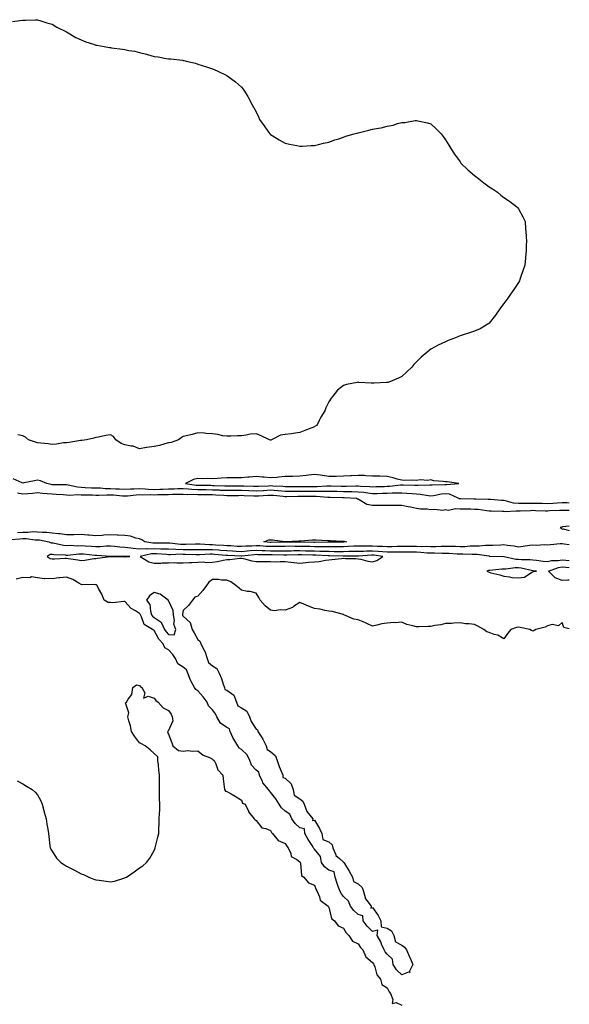
# Model space of a CAD drawing. Units: inches. Extents: x 889283 to 891923, y 7326938 to 7329578.
# Drawn here: x 891546 to 891923, y 7327555 to 7328230 of the extents above; entities that cross this region are included whole.
import ezdxf

# ---------------------------------------------------------------- set-up
doc = ezdxf.new("R2010")
doc.units = ezdxf.units.IN
doc.header["$MEASUREMENT"] = 0
doc.layers.add('Contour_88927326', color=7, linetype='Continuous', true_color=0x9528f0)

msp = doc.modelspace()

# ---------------------------------------------------------------- linework, layer by layer
at = {"layer": 'Contour_88927326'}
for points in [[(891541, 7328228.98, 3335), (891545.86, 7328229.72, 3335), (891548.05, 7328230.01, 3335), (891549.89, 7328230.08, 3335), (891556.42, 7328230.29, 3335), (891558.05, 7328230.32, 3335), (891560.39, 7328229.58, 3335), (891564.38, 7328228.25, 3335), (891568.05, 7328227.22, 3335), (891571.4, 7328225.27, 3335), (891578.05, 7328221.92, 3335), (891584.26, 7328218.13, 3335), (891588.05, 7328216.42, 3335), (891591.29, 7328215.16, 3335), (891596.45, 7328213.52, 3335), (891598.05, 7328212.94, 3335), (891598.88, 7328212.76, 3335), (891603.82, 7328211.92, 3335), (891607.4, 7328211.27, 3335), (891608.05, 7328211.17, 3335), (891608.95, 7328211.02, 3335), (891616.3, 7328210.17, 3335), (891618.05, 7328209.86, 3335), (891620.7, 7328209.27, 3335), (891624.79, 7328208.66, 3335), (891628.05, 7328207.76, 3335), (891632.82, 7328206.69, 3335), (891633.53, 7328206.44, 3335), (891638.05, 7328205.1, 3335), (891640.91, 7328204.78, 3335), (891646.33, 7328203.64, 3335), (891648.05, 7328203.43, 3335), (891649.54, 7328203.4, 3335), (891657.53, 7328202.44, 3335), (891658.05, 7328202.42, 3335), (891658.5, 7328202.37, 3335), (891660.19, 7328201.92, 3335), (891666.52, 7328200.39, 3335), (891668.05, 7328199.88, 3335), (891671.11, 7328198.86, 3335), (891674.14, 7328198.01, 3335), (891678.05, 7328196.49, 3335), (891681.44, 7328195.31, 3335), (891688.05, 7328191.92, 3335), (891693.82, 7328187.69, 3335), (891698.05, 7328184.06, 3335), (891698.99, 7328182.86, 3335), (891699.59, 7328181.92, 3335), (891702.33, 7328177.63, 3335), (891702.92, 7328176.78, 3335), (891705.4, 7328171.92, 3335), (891706.38, 7328170.26, 3335), (891708.05, 7328167.11, 3335), (891709.68, 7328163.55, 3335), (891710.46, 7328161.92, 3335), (891713.56, 7328157.43, 3335), (891716.17, 7328153.8, 3335), (891717.54, 7328151.92, 3335), (891717.79, 7328151.66, 3335), (891718.05, 7328151.42, 3335), (891719.2, 7328150.77, 3335), (891723.99, 7328147.86, 3335), (891728.05, 7328145.69, 3335), (891731, 7328144.87, 3335), (891736.05, 7328143.92, 3335), (891738.05, 7328143.44, 3335), (891739.59, 7328143.46, 3335), (891745.92, 7328144.05, 3335), (891748.05, 7328144.07, 3335), (891750.83, 7328144.7, 3335), (891754.3, 7328145.67, 3335), (891758.05, 7328146.36, 3335), (891762.05, 7328147.92, 3335), (891764.75, 7328148.62, 3335), (891768.05, 7328149.69, 3335), (891769.68, 7328150.29, 3335), (891775.3, 7328151.92, 3335), (891777.45, 7328152.52, 3335), (891778.05, 7328152.63, 3335), (891779.01, 7328152.89, 3335), (891785.47, 7328154.5, 3335), (891788.05, 7328155.19, 3335), (891792.07, 7328155.94, 3335), (891793.82, 7328156.15, 3335), (891798.05, 7328157.16, 3335), (891802.05, 7328157.92, 3335), (891805.13, 7328159.01, 3335), (891808.05, 7328159.76, 3335), (891810.15, 7328159.82, 3335), (891817.32, 7328161.18, 3335), (891818.05, 7328161.24, 3335), (891818.98, 7328160.99, 3335), (891825.67, 7328159.54, 3335), (891828.05, 7328158.8, 3335), (891831.54, 7328155.41, 3335), (891835.03, 7328151.92, 3335), (891836.35, 7328150.23, 3335), (891838.05, 7328147.88, 3335), (891840.31, 7328144.18, 3335), (891841.64, 7328141.92, 3335), (891844.2, 7328138.07, 3335), (891848.05, 7328132.66, 3335), (891848.36, 7328132.23, 3335), (891848.6, 7328131.92, 3335), (891853.45, 7328127.32, 3335), (891858.05, 7328123.3, 3335), (891858.82, 7328122.7, 3335), (891859.77, 7328121.92, 3335), (891864.42, 7328118.29, 3335), (891868.05, 7328115.61, 3335), (891870.3, 7328114.17, 3335), (891873.79, 7328111.92, 3335), (891876.03, 7328109.9, 3335), (891878.05, 7328108.38, 3335), (891881.87, 7328105.74, 3335), (891886.99, 7328101.92, 3335), (891887.49, 7328101.36, 3335), (891888.05, 7328100.49, 3335), (891891.11, 7328094.98, 3335), (891892.6, 7328091.92, 3335), (891893.05, 7328086.92, 3335), (891893.49, 7328081.92, 3335), (891893.55, 7328077.42, 3335), (891893.48, 7328076.49, 3335), (891893.38, 7328071.92, 3335), (891892.85, 7328067.12, 3335), (891892.83, 7328066.7, 3335), (891892.41, 7328061.92, 3335), (891891.38, 7328058.59, 3335), (891889.61, 7328053.48, 3335), (891889.07, 7328051.92, 3335), (891888.75, 7328051.22, 3335), (891888.05, 7328050, 3335), (891884.87, 7328045.1, 3335), (891882.66, 7328041.92, 3335), (891880.82, 7328039.15, 3335), (891878.05, 7328035.49, 3335), (891876.44, 7328033.53, 3335), (891875.23, 7328031.92, 3335), (891872.45, 7328027.53, 3335), (891868.05, 7328022.11, 3335), (891867.95, 7328022.02, 3335), (891867.83, 7328021.92, 3335), (891861.8, 7328018.17, 3335), (891858.05, 7328016.56, 3335), (891854.57, 7328015.4, 3335), (891850.12, 7328013.99, 3335), (891848.05, 7328013.3, 3335), (891847, 7328012.97, 3335), (891844.97, 7328011.92, 3335), (891839.92, 7328010.05, 3335), (891838.05, 7328009.35, 3335), (891833.05, 7328006.92, 3335), (891828.05, 7328004.18, 3335), (891826.74, 7328003.23, 3335), (891825.25, 7328001.92, 3335), (891821.23, 7327998.74, 3335), (891818.05, 7327995.57, 3335), (891816.31, 7327993.66, 3335), (891815.01, 7327991.92, 3335), (891811.43, 7327988.54, 3335), (891808.05, 7327985.46, 3335), (891805.73, 7327984.24, 3335), (891800.25, 7327981.92, 3335), (891798.57, 7327981.41, 3335), (891798.05, 7327981.3, 3335), (891797.44, 7327981.31, 3335), (891789.05, 7327980.92, 3335), (891788.05, 7327980.93, 3335), (891787.09, 7327980.96, 3335), (891778.53, 7327981.44, 3335), (891778.05, 7327981.46, 3335), (891777.42, 7327981.3, 3335), (891769.99, 7327979.98, 3335), (891768.05, 7327979.36, 3335), (891763.99, 7327975.98, 3335), (891760.76, 7327971.92, 3335), (891759.48, 7327970.48, 3335), (891758.05, 7327967.97, 3335), (891755.99, 7327963.98, 3335), (891755.23, 7327961.92, 3335), (891752.4, 7327957.57, 3335), (891751.38, 7327955.26, 3335), (891749.71, 7327951.92, 3335), (891748.69, 7327951.28, 3335), (891748.05, 7327950.94, 3335), (891746.42, 7327950.28, 3335), (891741.5, 7327948.47, 3335), (891738.05, 7327946.95, 3335), (891733.54, 7327946.43, 3335), (891732.32, 7327946.19, 3335), (891728.05, 7327945.61, 3335), (891724.75, 7327945.22, 3335), (891718.57, 7327941.92, 3335), (891718.13, 7327941.84, 3335), (891718.05, 7327941.82, 3335), (891717.95, 7327941.82, 3335), (891717.27, 7327941.92, 3335), (891711.14, 7327945.01, 3335), (891708.05, 7327946.21, 3335), (891704.07, 7327945.9, 3335), (891701.34, 7327945.21, 3335), (891698.05, 7327944.76, 3335), (891695.31, 7327944.66, 3335), (891690.67, 7327944.55, 3335), (891688.05, 7327944.39, 3335), (891685.13, 7327944.84, 3335), (891681.88, 7327945.75, 3335), (891678.05, 7327946.18, 3335), (891673.59, 7327946.37, 3335), (891672.65, 7327946.52, 3335), (891668.05, 7327946.74, 3335), (891664.22, 7327945.75, 3335), (891661.16, 7327945.03, 3335), (891658.05, 7327944.27, 3335), (891656.55, 7327943.42, 3335), (891654.78, 7327941.92, 3335), (891649.69, 7327940.27, 3335), (891648.05, 7327939.88, 3335), (891645.33, 7327939.2, 3335), (891641.76, 7327938.21, 3335), (891638.05, 7327937.33, 3335), (891633.16, 7327936.81, 3335), (891632.79, 7327936.66, 3335), (891628.05, 7327935.74, 3335), (891623.68, 7327937.55, 3335), (891622.37, 7327937.59, 3335), (891618.05, 7327938.62, 3335), (891615.56, 7327939.43, 3335), (891611.8, 7327941.92, 3335), (891610.31, 7327944.18, 3335), (891608.05, 7327945.51, 3335), (891604.96, 7327945.01, 3335), (891600.03, 7327943.9, 3335), (891598.05, 7327943.55, 3335), (891596.8, 7327943.17, 3335), (891591.57, 7327941.92, 3335), (891588.41, 7327941.56, 3335), (891588.05, 7327941.56, 3335), (891587.63, 7327941.51, 3335), (891579.72, 7327940.25, 3335), (891578.05, 7327940.02, 3335), (891575.98, 7327939.85, 3335), (891571.01, 7327938.96, 3335), (891568.05, 7327938.76, 3335), (891565.29, 7327939.16, 3335), (891560.3, 7327939.67, 3335), (891558.05, 7327939.97, 3335), (891556.6, 7327940.47, 3335), (891551.91, 7327941.92, 3335), (891549.92, 7327943.79, 3335), (891548.05, 7327944.78, 3335), (891544.53, 7327945.44, 3335)], [(891923, 7327898.53, 3335), (891921.3, 7327898.67, 3335), (891918.05, 7327898.86, 3335), (891914.76, 7327898.63, 3335), (891911.62, 7327898.35, 3335), (891908.05, 7327898.11, 3335), (891904.34, 7327898.21, 3335), (891901.7, 7327898.27, 3335), (891898.05, 7327898.37, 3335), (891894.41, 7327898.28, 3335), (891891.7, 7327898.27, 3335), (891888.05, 7327898.18, 3335), (891884.67, 7327898.54, 3335), (891879.97, 7327900, 3335), (891878.05, 7327900.3, 3335), (891876.51, 7327900.38, 3335), (891868.94, 7327901.03, 3335), (891868.05, 7327901.09, 3335), (891867.27, 7327901.14, 3335), (891858.79, 7327901.18, 3335), (891858.05, 7327901.23, 3335), (891857.37, 7327901.24, 3335), (891848.55, 7327901.42, 3335), (891848.05, 7327901.43, 3335), (891847.6, 7327901.47, 3335), (891846.73, 7327901.92, 3335), (891840.72, 7327904.59, 3335), (891838.05, 7327904.99, 3335), (891835.26, 7327904.71, 3335), (891829.72, 7327903.59, 3335), (891828.05, 7327903.38, 3335), (891826.47, 7327903.5, 3335), (891820.61, 7327904.48, 3335), (891818.05, 7327904.63, 3335), (891815.13, 7327904.84, 3335), (891811.4, 7327905.27, 3335), (891808.05, 7327905.47, 3335), (891804.66, 7327905.31, 3335), (891801.54, 7327905.41, 3335), (891798.05, 7327905.26, 3335), (891794.82, 7327905.16, 3335), (891791.16, 7327905.03, 3335), (891788.05, 7327904.92, 3335), (891784.68, 7327905.29, 3335), (891781.89, 7327905.76, 3335), (891778.05, 7327906.13, 3335), (891773.78, 7327906.19, 3335), (891772.4, 7327906.28, 3335), (891768.05, 7327906.32, 3335), (891763.54, 7327906.43, 3335), (891762.58, 7327906.45, 3335), (891758.05, 7327906.55, 3335), (891753.41, 7327906.56, 3335), (891752.74, 7327906.61, 3335), (891748.05, 7327906.62, 3335), (891743.36, 7327906.61, 3335), (891742.75, 7327906.62, 3335), (891738.05, 7327906.6, 3335), (891733.36, 7327906.6, 3335), (891732.72, 7327906.59, 3335), (891728.05, 7327906.59, 3335), (891723.1, 7327906.96, 3335), (891723, 7327906.97, 3335), (891718.05, 7327907.33, 3335), (891713.18, 7327907.06, 3335), (891712.93, 7327907.04, 3335), (891708.05, 7327906.77, 3335), (891703.1, 7327906.97, 3335), (891702.99, 7327906.97, 3335), (891698.05, 7327907.17, 3335), (891693.28, 7327907.15, 3335), (891692.83, 7327907.14, 3335), (891688.05, 7327907.12, 3335), (891683.45, 7327907.32, 3335), (891682.62, 7327907.35, 3335), (891678.05, 7327907.55, 3335), (891673.75, 7327907.62, 3335), (891672.35, 7327907.62, 3335), (891668.05, 7327907.68, 3335), (891664.01, 7327907.88, 3335), (891661.77, 7327908.2, 3335), (891658.05, 7327908.42, 3335), (891654.46, 7327908.33, 3335), (891651.78, 7327908.19, 3335), (891648.05, 7327908.09, 3335), (891644.09, 7327907.96, 3335), (891642.12, 7327907.85, 3335), (891638.05, 7327907.71, 3335), (891634.01, 7327907.88, 3335), (891631.84, 7327908.13, 3335), (891628.05, 7327908.31, 3335), (891624.27, 7327908.14, 3335), (891621.79, 7327908.18, 3335), (891618.05, 7327907.99, 3335), (891614.32, 7327908.18, 3335), (891611.77, 7327908.2, 3335), (891608.05, 7327908.38, 3335), (891604.57, 7327908.44, 3335), (891601.22, 7327908.75, 3335), (891598.05, 7327908.81, 3335), (891595.03, 7327908.89, 3335), (891590.83, 7327909.14, 3335), (891588.05, 7327909.22, 3335), (891585.55, 7327909.42, 3335), (891579.02, 7327910.95, 3335), (891578.05, 7327911.05, 3335), (891577.22, 7327911.09, 3335), (891568.81, 7327911.16, 3335), (891568.05, 7327911.19, 3335), (891567.39, 7327911.26, 3335), (891564.46, 7327911.92, 3335), (891560.07, 7327913.94, 3335), (891558.05, 7327914.28, 3335), (891556.09, 7327913.88, 3335), (891548.59, 7327912.46, 3335), (891548.05, 7327912.35, 3335), (891547.49, 7327912.49, 3335), (891541.29, 7327915.16, 3335)], [(891544.26, 7327905.71, 3334), (891548.05, 7327904.86, 3334), (891551.32, 7327905.19, 3334), (891554.54, 7327905.44, 3334), (891558.05, 7327905.8, 3334), (891561.47, 7327905.33, 3334), (891564.7, 7327905.27, 3334), (891568.05, 7327904.9, 3334), (891570.91, 7327904.78, 3334), (891575.58, 7327904.39, 3334), (891578.05, 7327904.28, 3334), (891580.19, 7327904.05, 3334), (891585.59, 7327904.38, 3334), (891588.05, 7327904.19, 3334), (891590.25, 7327904.13, 3334), (891595.83, 7327904.14, 3334), (891598.05, 7327904.08, 3334), (891600.17, 7327904.04, 3334), (891605.64, 7327904.33, 3334), (891608.05, 7327904.29, 3334), (891610.31, 7327904.18, 3334), (891616.38, 7327903.59, 3334), (891618.05, 7327903.5, 3334), (891619.72, 7327903.59, 3334), (891625.68, 7327904.29, 3334), (891628.05, 7327904.4, 3334), (891630.41, 7327904.28, 3334), (891635.55, 7327904.42, 3334), (891638.05, 7327904.32, 3334), (891640.53, 7327904.4, 3334), (891645.52, 7327904.45, 3334), (891648.05, 7327904.54, 3334), (891650.74, 7327904.61, 3334), (891655.35, 7327904.62, 3334), (891658.05, 7327904.69, 3334), (891660.67, 7327904.54, 3334), (891665.27, 7327904.69, 3334), (891668.05, 7327904.56, 3334), (891670.65, 7327904.52, 3334), (891675.58, 7327904.4, 3334), (891678.05, 7327904.36, 3334), (891680.39, 7327904.25, 3334), (891685.99, 7327903.98, 3334), (891688.05, 7327903.88, 3334), (891690.03, 7327903.89, 3334), (891696.08, 7327903.89, 3334), (891698.05, 7327903.9, 3334), (891699.96, 7327903.82, 3334), (891706.46, 7327903.51, 3334), (891708.05, 7327903.45, 3334), (891709.67, 7327903.54, 3334), (891716.02, 7327903.95, 3334), (891718.05, 7327904.06, 3334), (891720.05, 7327903.92, 3334), (891726.74, 7327903.23, 3334), (891728.05, 7327903.14, 3334), (891729.26, 7327903.14, 3334), (891736.65, 7327903.32, 3334), (891739.45, 7327903.32, 3334), (891746.75, 7327903.22, 3334), (891748.05, 7327903.22, 3334), (891749.35, 7327903.22, 3334), (891757.28, 7327902.69, 3334), (891758.05, 7327902.69, 3334), (891758.8, 7327902.67, 3334), (891767.49, 7327902.48, 3334), (891768.05, 7327902.47, 3334), (891768.59, 7327902.46, 3334), (891777.02, 7327901.92, 3334), (891777.67, 7327901.54, 3334), (891778.05, 7327901.45, 3334), (891778.84, 7327901.13, 3334), (891783.96, 7327897.83, 3334), (891788.05, 7327897.13, 3334), (891792.82, 7327897.15, 3334), (891793.33, 7327897.2, 3334), (891798.05, 7327897.23, 3334), (891802.73, 7327897.24, 3334), (891803.32, 7327897.19, 3334), (891808.05, 7327897.2, 3334), (891812.39, 7327896.26, 3334), (891814.01, 7327895.96, 3334), (891818.05, 7327895.13, 3334), (891820.81, 7327894.68, 3334), (891825.4, 7327894.57, 3334), (891828.05, 7327894.24, 3334), (891830.6, 7327894.47, 3334), (891836.14, 7327893.83, 3334), (891838.05, 7327894.1, 3334), (891839.84, 7327893.71, 3334), (891845.03, 7327894.94, 3334), (891848.05, 7327894.64, 3334), (891850.72, 7327894.6, 3334), (891855.44, 7327894.53, 3334), (891858.05, 7327894.49, 3334), (891860.46, 7327894.33, 3334), (891866.48, 7327893.48, 3334), (891868.05, 7327893.37, 3334), (891869.41, 7327893.29, 3334), (891876.88, 7327893.09, 3334), (891878.05, 7327893.03, 3334), (891879.01, 7327892.88, 3334), (891886.63, 7327893.34, 3334), (891888.05, 7327893.19, 3334), (891889.35, 7327893.22, 3334), (891896.4, 7327893.57, 3334), (891898.05, 7327893.61, 3334), (891899.69, 7327893.56, 3334), (891906.63, 7327893.34, 3334), (891908.05, 7327893.3, 3334), (891909.52, 7327893.39, 3334), (891916.27, 7327893.7, 3334), (891918.05, 7327893.83, 3334), (891919.85, 7327893.72, 3334), (891923, 7327893.62, 3334)], [(891923, 7327869.94, 3334), (891919.56, 7327870.41, 3334), (891918.05, 7327870.71, 3334), (891916.75, 7327870.62, 3334), (891910.12, 7327869.85, 3334), (891908.05, 7327869.72, 3334), (891906.06, 7327869.93, 3334), (891900.4, 7327869.57, 3334), (891898.05, 7327869.75, 3334), (891895.61, 7327869.48, 3334), (891891.25, 7327868.72, 3334), (891888.05, 7327868.42, 3334), (891885.15, 7327869.02, 3334), (891880.55, 7327869.42, 3334), (891878.05, 7327869.84, 3334), (891875.93, 7327869.8, 3334), (891870.54, 7327869.43, 3334), (891868.05, 7327869.39, 3334), (891865.58, 7327869.45, 3334), (891861.04, 7327868.93, 3334), (891858.05, 7327868.99, 3334), (891855.05, 7327868.92, 3334), (891851.32, 7327868.64, 3334), (891848.05, 7327868.58, 3334), (891844.82, 7327868.69, 3334), (891841.2, 7327868.77, 3334), (891838.05, 7327868.88, 3334), (891834.96, 7327868.83, 3334), (891831.41, 7327868.56, 3334), (891828.05, 7327868.51, 3334), (891824.81, 7327868.68, 3334), (891821.31, 7327868.66, 3334), (891818.05, 7327868.81, 3334), (891814.96, 7327868.83, 3334), (891811.16, 7327868.81, 3334), (891808.05, 7327868.83, 3334), (891804.9, 7327868.77, 3334), (891801.31, 7327868.66, 3334), (891798.05, 7327868.59, 3334), (891794.92, 7327868.8, 3334), (891791.23, 7327868.74, 3334), (891788.05, 7327868.92, 3334), (891785.03, 7327868.9, 3334), (891780.85, 7327869.12, 3334), (891778.05, 7327869.1, 3334), (891775.11, 7327868.98, 3334), (891771.28, 7327868.69, 3334), (891768.05, 7327868.57, 3334), (891764.72, 7327868.59, 3334), (891761.42, 7327868.55, 3334), (891758.05, 7327868.57, 3334), (891754.77, 7327868.64, 3334), (891751.38, 7327868.59, 3334), (891748.05, 7327868.66, 3334), (891744.85, 7327868.72, 3334), (891741.17, 7327868.8, 3334), (891738.05, 7327868.86, 3334), (891734.98, 7327868.85, 3334), (891731.07, 7327868.9, 3334), (891728.05, 7327868.89, 3334), (891724.98, 7327868.85, 3334), (891721.24, 7327868.74, 3334), (891718.05, 7327868.7, 3334), (891714.97, 7327868.84, 3334), (891710.8, 7327869.17, 3334), (891708.05, 7327869.31, 3334), (891705.24, 7327869.11, 3334), (891701.06, 7327868.91, 3334), (891698.05, 7327868.68, 3334), (891694.98, 7327868.85, 3334), (891690.8, 7327869.17, 3334), (891688.05, 7327869.33, 3334), (891685.63, 7327869.5, 3334), (891680.18, 7327869.79, 3334), (891678.05, 7327869.94, 3334), (891676.08, 7327869.95, 3334), (891669.6, 7327870.37, 3334), (891668.05, 7327870.38, 3334), (891666.5, 7327870.37, 3334), (891659.88, 7327870.09, 3334), (891658.05, 7327870.08, 3334), (891656.28, 7327870.15, 3334), (891648.95, 7327871.02, 3334), (891648.05, 7327871.06, 3334), (891647.21, 7327871.09, 3334), (891638.91, 7327871.06, 3334), (891638.05, 7327871.09, 3334), (891637.19, 7327871.06, 3334), (891631.8, 7327871.92, 3334), (891629.57, 7327873.44, 3334), (891628.05, 7327873.95, 3334), (891625.47, 7327874.5, 3334), (891621.91, 7327875.78, 3334), (891618.05, 7327876.34, 3334), (891613.48, 7327876.49, 3334), (891612.74, 7327876.61, 3334), (891608.05, 7327876.72, 3334), (891603.47, 7327876.5, 3334), (891602.54, 7327876.41, 3334), (891598.05, 7327876.17, 3334), (891593.43, 7327876.53, 3334), (891592.7, 7327876.57, 3334), (891588.05, 7327876.96, 3334), (891583.07, 7327876.9, 3334), (891583.03, 7327876.9, 3334), (891578.05, 7327876.85, 3334), (891573.53, 7327877.4, 3334), (891572.53, 7327877.44, 3334), (891568.05, 7327877.92, 3334), (891564.49, 7327878.36, 3334), (891561.59, 7327878.38, 3334), (891558.05, 7327878.73, 3334), (891554.89, 7327878.76, 3334), (891551.56, 7327878.41, 3334), (891548.05, 7327878.44, 3334), (891544.36, 7327878.23, 3334)], [(891923, 7327882.69, 3334), (891918.33, 7327882.2, 3334), (891918.05, 7327882.16, 3334), (891917.81, 7327882.16, 3334), (891916.81, 7327881.92, 3334), (891917.45, 7327881.32, 3334), (891918.05, 7327880.78, 3334), (891918.98, 7327880.99, 3334), (891923, 7327879.86, 3334)], [(891539.77, 7327873.64, 3335), (891545.87, 7327874.1, 3335), (891548.05, 7327874.22, 3335), (891550.34, 7327874.21, 3335), (891556.52, 7327873.45, 3335), (891558.05, 7327873.43, 3335), (891559.42, 7327873.29, 3335), (891565.88, 7327871.92, 3335), (891567.38, 7327871.25, 3335), (891568.05, 7327871.29, 3335), (891568.78, 7327871.19, 3335), (891575.92, 7327869.79, 3335), (891578.05, 7327869.54, 3335), (891580.36, 7327869.61, 3335), (891585.43, 7327869.3, 3335), (891588.05, 7327869.36, 3335), (891590.79, 7327869.18, 3335), (891595.18, 7327869.05, 3335), (891598.05, 7327868.84, 3335), (891601.12, 7327868.85, 3335), (891605.31, 7327869.18, 3335), (891608.05, 7327869.19, 3335), (891610.97, 7327869, 3335), (891614.65, 7327868.52, 3335), (891618.05, 7327868.33, 3335), (891622.06, 7327867.91, 3335), (891623.75, 7327867.62, 3335), (891628.05, 7327867.23, 3335), (891632.55, 7327867.42, 3335), (891633.41, 7327867.28, 3335), (891638.05, 7327867.41, 3335), (891642.71, 7327867.26, 3335), (891643.39, 7327867.27, 3335), (891648.05, 7327867.11, 3335), (891653.03, 7327866.9, 3335), (891653.07, 7327866.9, 3335), (891658.05, 7327866.73, 3335), (891662.88, 7327866.74, 3335), (891663.24, 7327866.73, 3335), (891668.05, 7327866.75, 3335), (891672.85, 7327866.72, 3335), (891673.23, 7327866.74, 3335), (891678.05, 7327866.72, 3335), (891682.54, 7327866.41, 3335), (891683.66, 7327866.31, 3335), (891688.05, 7327865.99, 3335), (891691.9, 7327865.77, 3335), (891694.3, 7327865.67, 3335), (891698.05, 7327865.46, 3335), (891701.88, 7327865.74, 3335), (891704.01, 7327865.96, 3335), (891708.05, 7327866.25, 3335), (891712.17, 7327866.05, 3335), (891713.95, 7327866.02, 3335), (891718.05, 7327865.83, 3335), (891722.01, 7327865.88, 3335), (891724.11, 7327865.86, 3335), (891728.05, 7327865.91, 3335), (891732.05, 7327865.92, 3335), (891734.02, 7327865.95, 3335), (891738.05, 7327865.96, 3335), (891742.01, 7327865.88, 3335), (891744.13, 7327865.84, 3335), (891748.05, 7327865.76, 3335), (891751.82, 7327865.69, 3335), (891754.42, 7327865.55, 3335), (891758.05, 7327865.48, 3335), (891761.59, 7327865.46, 3335), (891764.58, 7327865.39, 3335), (891768.05, 7327865.37, 3335), (891771.63, 7327865.5, 3335), (891774.45, 7327865.51, 3335), (891778.05, 7327865.67, 3335), (891781.82, 7327865.68, 3335), (891784.14, 7327865.83, 3335), (891788.05, 7327865.86, 3335), (891791.78, 7327865.65, 3335), (891794.71, 7327865.26, 3335), (891798.05, 7327865.05, 3335), (891801.24, 7327865.11, 3335), (891804.81, 7327865.16, 3335), (891808.05, 7327865.23, 3335), (891811.34, 7327865.21, 3335), (891814.84, 7327865.13, 3335), (891818.05, 7327865.11, 3335), (891821.09, 7327864.97, 3335), (891825.46, 7327864.51, 3335), (891828.05, 7327864.38, 3335), (891830.54, 7327864.41, 3335), (891835.83, 7327864.14, 3335), (891838.05, 7327864.18, 3335), (891840.23, 7327864.1, 3335), (891846.15, 7327863.82, 3335), (891848.05, 7327863.76, 3335), (891849.92, 7327863.79, 3335), (891856.38, 7327863.59, 3335), (891858.05, 7327863.62, 3335), (891859.71, 7327863.59, 3335), (891867.7, 7327862.27, 3335), (891868.05, 7327862.26, 3335), (891868.39, 7327862.26, 3335), (891878.01, 7327861.96, 3335), (891878.05, 7327861.96, 3335), (891878.08, 7327861.95, 3335), (891878.2, 7327861.92, 3335), (891886.21, 7327860.08, 3335), (891888.05, 7327860.03, 3335), (891890.15, 7327859.82, 3335), (891896.04, 7327859.91, 3335), (891898.05, 7327859.65, 3335), (891900.55, 7327859.42, 3335), (891904.95, 7327858.82, 3335), (891908.05, 7327858.57, 3335), (891910.78, 7327859.19, 3335), (891915.35, 7327859.22, 3335), (891918.05, 7327859.65, 3335), (891920.55, 7327859.42, 3335), (891923, 7327859.22, 3335)], [(891923, 7327845.67, 3336), (891921.92, 7327845.79, 3336), (891918.05, 7327845.51, 3336), (891913.33, 7327847.2, 3336), (891908.66, 7327851.92, 3336), (891915.52, 7327854.45, 3336), (891918.05, 7327854.85, 3336), (891920.73, 7327854.6, 3336), (891923, 7327854.35, 3336)], [(891923, 7327812.32, 3335), (891919.3, 7327813.17, 3335), (891918.05, 7327816.71, 3335), (891915.65, 7327814.32, 3335), (891911.29, 7327815.16, 3335), (891908.05, 7327814.34, 3335), (891906.45, 7327813.52, 3335), (891900.09, 7327811.92, 3335), (891898.88, 7327811.09, 3335), (891898.05, 7327810.57, 3335), (891897.16, 7327811.03, 3335), (891895.9, 7327811.92, 3335), (891889.32, 7327813.18, 3335), (891888.05, 7327813.35, 3335), (891886.82, 7327813.16, 3335), (891882.8, 7327811.92, 3335), (891880.73, 7327809.24, 3335), (891878.05, 7327805.38, 3335), (891874, 7327807.87, 3335), (891871.48, 7327808.49, 3335), (891868.05, 7327809.82, 3335), (891866.36, 7327810.23, 3335), (891864.42, 7327811.92, 3335), (891860.31, 7327814.18, 3335), (891858.05, 7327815.2, 3335), (891854.33, 7327815.64, 3335), (891851.87, 7327815.74, 3335), (891848.05, 7327816.29, 3335), (891843.8, 7327816.17, 3335), (891842.14, 7327816.01, 3335), (891838.05, 7327815.88, 3335), (891834.87, 7327815.1, 3335), (891830.63, 7327814.5, 3335), (891828.05, 7327813.96, 3335), (891826.15, 7327813.82, 3335), (891819.85, 7327813.72, 3335), (891818.05, 7327813.6, 3335), (891815.55, 7327814.42, 3335), (891811.45, 7327815.32, 3335), (891808.05, 7327816.87, 3335), (891803.51, 7327816.46, 3335), (891802.68, 7327816.55, 3335), (891798.05, 7327816.27, 3335), (891794.31, 7327815.66, 3335), (891790.88, 7327814.75, 3335), (891788.05, 7327814.2, 3335), (891784, 7327815.97, 3335), (891782.7, 7327816.57, 3335), (891778.05, 7327818.45, 3335), (891775.11, 7327818.98, 3335), (891768.2, 7327821.92, 3335), (891768.11, 7327821.98, 3335), (891768.05, 7327822.02, 3335), (891767.94, 7327822.03, 3335), (891760.3, 7327824.17, 3335), (891758.05, 7327824.42, 3335), (891755.15, 7327824.82, 3335), (891751.96, 7327825.83, 3335), (891748.05, 7327826.18, 3335), (891744.02, 7327827.89, 3335), (891740.78, 7327829.19, 3335), (891738.05, 7327830.31, 3335), (891733.7, 7327827.57, 3335), (891732.94, 7327827.03, 3335), (891728.05, 7327824.98, 3335), (891724.64, 7327825.33, 3335), (891720.79, 7327824.66, 3335), (891718.05, 7327825.2, 3335), (891714.22, 7327828.1, 3335), (891710.88, 7327831.92, 3335), (891710.01, 7327833.88, 3335), (891708.05, 7327836.85, 3335), (891703.96, 7327837.83, 3335), (891701.97, 7327838, 3335), (891698.05, 7327838.72, 3335), (891696.37, 7327840.24, 3335), (891694.2, 7327841.92, 3335), (891690.71, 7327844.59, 3335), (891688.05, 7327845.66, 3335), (891684.29, 7327845.68, 3335), (891682.35, 7327846.22, 3335), (891678.05, 7327846.23, 3335), (891675.62, 7327844.35, 3335), (891673.93, 7327841.92, 3335), (891671.47, 7327838.5, 3335), (891668.05, 7327834.78, 3335), (891666.07, 7327833.91, 3335), (891664.32, 7327831.92, 3335), (891661.67, 7327828.3, 3335), (891658.05, 7327824.78, 3335), (891657.56, 7327822.41, 3335), (891657.61, 7327821.92, 3335), (891657.67, 7327821.54, 3335), (891658.05, 7327820.92, 3335), (891662.86, 7327816.73, 3335), (891664.23, 7327811.92, 3335), (891665.57, 7327809.44, 3335), (891668.05, 7327804.92, 3335), (891669.68, 7327803.55, 3335), (891670.07, 7327801.92, 3335), (891672.71, 7327797.26, 3335), (891672.99, 7327796.86, 3335), (891674.5, 7327791.92, 3335), (891675.31, 7327789.18, 3335), (891678.05, 7327786.95, 3335), (891681.18, 7327785.05, 3335), (891682.79, 7327781.92, 3335), (891684.3, 7327778.17, 3335), (891685.58, 7327774.39, 3335), (891686.49, 7327771.92, 3335), (891686.7, 7327770.57, 3335), (891688.05, 7327770.15, 3335), (891692.81, 7327766.68, 3335), (891694.61, 7327761.92, 3335), (891695.56, 7327759.42, 3335), (891698.05, 7327757.98, 3335), (891701.82, 7327755.69, 3335), (891703.59, 7327751.92, 3335), (891704.72, 7327748.59, 3335), (891708.05, 7327743.52, 3335), (891709, 7327742.87, 3335), (891709.33, 7327741.92, 3335), (891711.61, 7327738.36, 3335), (891712.79, 7327736.66, 3335), (891715.04, 7327731.92, 3335), (891715.66, 7327729.53, 3335), (891718.05, 7327727.99, 3335), (891721.35, 7327725.22, 3335), (891722.51, 7327721.92, 3335), (891723.93, 7327717.8, 3335), (891725.31, 7327714.66, 3335), (891726.39, 7327711.92, 3335), (891726.45, 7327710.32, 3335), (891728.05, 7327709.9, 3335), (891732.07, 7327705.94, 3335), (891733.52, 7327701.92, 3335), (891734.29, 7327698.16, 3335), (891738.05, 7327695.5, 3335), (891740.18, 7327694.05, 3335), (891741.15, 7327691.92, 3335), (891742.97, 7327687, 3335), (891742.99, 7327686.86, 3335), (891747.07, 7327681.92, 3335), (891746.88, 7327680.74, 3335), (891748.05, 7327681.05, 3335), (891751.48, 7327675.35, 3335), (891753.14, 7327671.92, 3335), (891753.94, 7327667.81, 3335), (891758.05, 7327666.16, 3335), (891760.24, 7327664.11, 3335), (891760.77, 7327661.92, 3335), (891762.74, 7327657.23, 3335), (891762.81, 7327656.68, 3335), (891765.23, 7327654.74, 3335), (891768.05, 7327652.23, 3335), (891768.26, 7327652.13, 3335), (891768.37, 7327651.92, 3335), (891768.84, 7327651.13, 3335), (891772, 7327645.87, 3335), (891774.28, 7327641.92, 3335), (891774.89, 7327638.77, 3335), (891778.05, 7327637.31, 3335), (891780.84, 7327634.71, 3335), (891781.66, 7327631.92, 3335), (891783.15, 7327627.01, 3335), (891784.14, 7327625.83, 3335), (891786.99, 7327621.92, 3335), (891786.83, 7327620.69, 3335), (891788.05, 7327621.1, 3335), (891791.73, 7327615.61, 3335), (891793.61, 7327611.92, 3335), (891793.88, 7327607.75, 3335), (891798.05, 7327606.95, 3335), (891801.05, 7327604.92, 3335), (891802.54, 7327601.92, 3335), (891803.69, 7327597.56, 3335), (891808.05, 7327595.09, 3335), (891809.98, 7327593.85, 3335), (891811.24, 7327591.92, 3335), (891813.33, 7327587.2, 3335), (891813.77, 7327586.2, 3335), (891815.65, 7327581.92, 3335), (891813.42, 7327577.29, 3335), (891813.63, 7327576.34, 3335), (891812.75, 7327576.62, 3335), (891808.05, 7327574.74, 3335), (891804.35, 7327578.21, 3335), (891802.07, 7327581.92, 3335), (891801.67, 7327585.54, 3335), (891798.05, 7327588.96, 3335), (891796.7, 7327590.57, 3335), (891795.88, 7327591.92, 3335), (891794.21, 7327595.76, 3335), (891793.57, 7327597.44, 3335), (891791.21, 7327601.92, 3335), (891791.56, 7327605.43, 3335), (891788.05, 7327604.64, 3335), (891784.26, 7327608.13, 3335), (891781.64, 7327611.92, 3335), (891781.4, 7327615.27, 3335), (891778.05, 7327616.19, 3335), (891775.03, 7327618.9, 3335), (891772.8, 7327621.92, 3335), (891771.59, 7327625.46, 3335), (891768.05, 7327628.69, 3335), (891766.6, 7327630.47, 3335), (891765.83, 7327631.92, 3335), (891764.48, 7327635.48, 3335), (891763.61, 7327637.48, 3335), (891762.23, 7327641.92, 3335), (891761.66, 7327645.53, 3335), (891758.05, 7327646.73, 3335), (891755.12, 7327648.99, 3335), (891753.01, 7327651.92, 3335), (891752.15, 7327656.02, 3335), (891748.05, 7327661.01, 3335), (891747.65, 7327661.51, 3335), (891747.41, 7327661.92, 3335), (891746.47, 7327663.5, 3335), (891743.89, 7327667.76, 3335), (891741.56, 7327671.92, 3335), (891741.23, 7327675.1, 3335), (891738.05, 7327675.74, 3335), (891734.85, 7327678.72, 3335), (891732.52, 7327681.92, 3335), (891731.31, 7327685.18, 3335), (891728.05, 7327687.07, 3335), (891725.57, 7327689.44, 3335), (891723.89, 7327691.92, 3335), (891721.7, 7327695.58, 3335), (891718.05, 7327700.26, 3335), (891717.21, 7327701.09, 3335), (891716.62, 7327701.92, 3335), (891712.7, 7327706.57, 3335), (891712.41, 7327707.56, 3335), (891710.42, 7327711.92, 3335), (891710.03, 7327713.9, 3335), (891708.05, 7327715.34, 3335), (891704.8, 7327718.67, 3335), (891703.75, 7327721.92, 3335), (891701.86, 7327725.73, 3335), (891698.05, 7327729.44, 3335), (891696.46, 7327730.33, 3335), (891695.49, 7327731.92, 3335), (891692.68, 7327736.55, 3335), (891692.2, 7327737.77, 3335), (891690.28, 7327741.92, 3335), (891689.71, 7327743.59, 3335), (891688.05, 7327744.56, 3335), (891683.67, 7327747.54, 3335), (891681.01, 7327751.92, 3335), (891680.19, 7327754.05, 3335), (891678.05, 7327756.66, 3335), (891675.46, 7327759.33, 3335), (891674.56, 7327761.92, 3335), (891671.72, 7327765.6, 3335), (891668.05, 7327769.72, 3335), (891666.66, 7327770.53, 3335), (891665.8, 7327771.92, 3335), (891663.33, 7327776.64, 3335), (891663.12, 7327776.99, 3335), (891661.33, 7327781.92, 3335), (891660.24, 7327784.12, 3335), (891658.05, 7327785.9, 3335), (891654.32, 7327788.18, 3335), (891652.72, 7327791.92, 3335), (891650.88, 7327794.75, 3335), (891648.05, 7327797.96, 3335), (891645.48, 7327799.35, 3335), (891644.37, 7327801.92, 3335), (891641.4, 7327805.27, 3335), (891638.05, 7327811.21, 3335), (891637.56, 7327811.44, 3335), (891636.96, 7327811.92, 3335), (891631.28, 7327815.15, 3335), (891629.42, 7327820.55, 3335), (891628.65, 7327821.92, 3335), (891628.49, 7327822.36, 3335), (891628.05, 7327822.9, 3335), (891625.25, 7327824.72, 3335), (891622.44, 7327826.31, 3335), (891618.05, 7327831.03, 3335), (891617.21, 7327831.09, 3335), (891609.79, 7327830.18, 3335), (891608.05, 7327830.26, 3335), (891606.46, 7327830.33, 3335), (891603.87, 7327831.92, 3335), (891602.19, 7327836.06, 3335), (891599.98, 7327839.99, 3335), (891599.01, 7327841.92, 3335), (891598.59, 7327842.46, 3335), (891598.05, 7327842.58, 3335), (891597.29, 7327842.68, 3335), (891588.67, 7327842.54, 3335), (891588.05, 7327842.66, 3335), (891586.38, 7327843.59, 3335), (891582.32, 7327846.19, 3335), (891578.05, 7327847.79, 3335), (891573.4, 7327847.28, 3335), (891572.62, 7327847.35, 3335), (891568.05, 7327846.51, 3335), (891563.18, 7327846.79, 3335), (891562.81, 7327846.68, 3335), (891558.05, 7327847.32, 3335), (891554.04, 7327847.91, 3335), (891552.71, 7327847.26, 3335), (891548.05, 7327847.44, 3335), (891543.52, 7327846.45, 3335)], [(891544.2, 7327708.07, 3334), (891548.05, 7327705.79, 3334), (891550.52, 7327704.39, 3334), (891554.48, 7327701.92, 3334), (891556.41, 7327700.28, 3334), (891558.05, 7327698.35, 3334), (891560.33, 7327694.2, 3334), (891561.18, 7327691.92, 3334), (891562.33, 7327687.63, 3334), (891562.67, 7327686.54, 3334), (891563.94, 7327681.92, 3334), (891564.46, 7327678.33, 3334), (891565.13, 7327674.84, 3334), (891565.62, 7327671.92, 3334), (891565.79, 7327669.66, 3334), (891566.59, 7327663.38, 3334), (891566.74, 7327661.92, 3334), (891567.2, 7327661.07, 3334), (891568.05, 7327659.59, 3334), (891571.08, 7327654.95, 3334), (891574.1, 7327651.92, 3334), (891576.5, 7327650.37, 3334), (891578.05, 7327649.44, 3334), (891582.94, 7327646.81, 3334), (891583.38, 7327646.59, 3334), (891588.05, 7327644.18, 3334), (891589.7, 7327643.57, 3334), (891593.33, 7327641.92, 3334), (891596.7, 7327640.58, 3334), (891598.05, 7327640.07, 3334), (891600.28, 7327639.69, 3334), (891605.17, 7327639.04, 3334), (891608.05, 7327638.59, 3334), (891610.85, 7327639.12, 3334), (891617.28, 7327641.15, 3334), (891618.05, 7327641.33, 3334), (891618.47, 7327641.51, 3334), (891619.09, 7327641.92, 3334), (891624.49, 7327645.48, 3334), (891628.05, 7327648.18, 3334), (891630.26, 7327649.71, 3334), (891632.82, 7327651.92, 3334), (891635.12, 7327654.85, 3334), (891638.05, 7327660.21, 3334), (891638.6, 7327661.37, 3334), (891638.73, 7327661.92, 3334), (891638.95, 7327662.82, 3334), (891640.7, 7327669.27, 3334), (891641.24, 7327671.92, 3334), (891641.21, 7327675.08, 3334), (891641.53, 7327678.44, 3334), (891641.53, 7327681.92, 3334), (891641.69, 7327685.56, 3334), (891641.95, 7327688.02, 3334), (891642.02, 7327691.92, 3334), (891641.86, 7327695.73, 3334), (891641.89, 7327698.08, 3334), (891641.68, 7327701.92, 3334), (891641.76, 7327705.63, 3334), (891641.76, 7327708.21, 3334), (891641.78, 7327711.92, 3334), (891641.42, 7327715.29, 3334), (891641, 7327718.97, 3334), (891640.72, 7327721.92, 3334), (891640.61, 7327724.47, 3334), (891638.05, 7327726.81, 3334), (891635.44, 7327729.31, 3334), (891632.05, 7327731.92, 3334), (891629.44, 7327733.31, 3334), (891628.05, 7327734.02, 3334), (891624.68, 7327738.55, 3334), (891622.67, 7327741.92, 3334), (891621.89, 7327745.76, 3334), (891620.77, 7327749.2, 3334), (891620.08, 7327751.92, 3334), (891620.69, 7327754.56, 3334), (891618.47, 7327761.51, 3334), (891619.09, 7327761.92, 3334), (891620.19, 7327764.06, 3334), (891622.73, 7327767.24, 3334), (891623.46, 7327771.92, 3334), (891626.07, 7327773.9, 3334), (891628.05, 7327773.31, 3334), (891628.7, 7327772.57, 3334), (891629.72, 7327771.92, 3334), (891631.62, 7327768.35, 3334), (891630.88, 7327764.75, 3334), (891633.9, 7327766.07, 3334), (891638.05, 7327764.74, 3334), (891639.23, 7327763.1, 3334), (891640.97, 7327761.92, 3334), (891644.24, 7327758.11, 3334), (891648.05, 7327756.21, 3334), (891649.83, 7327753.7, 3334), (891650.56, 7327751.92, 3334), (891650.93, 7327749.04, 3334), (891648.05, 7327742.5, 3334), (891647.72, 7327742.25, 3334), (891647.52, 7327741.92, 3334), (891647.37, 7327741.24, 3334), (891648.05, 7327740.05, 3334), (891650.27, 7327734.14, 3334), (891650.99, 7327731.92, 3334), (891654.89, 7327728.76, 3334), (891658.05, 7327728.4, 3334), (891661.24, 7327728.73, 3334), (891664.53, 7327728.4, 3334), (891668.05, 7327728.63, 3334), (891671.74, 7327725.62, 3334), (891676.09, 7327723.88, 3334), (891678.05, 7327722.87, 3334), (891678.58, 7327722.46, 3334), (891679.21, 7327721.92, 3334), (891680.34, 7327719.63, 3334), (891681.7, 7327715.57, 3334), (891685.22, 7327711.92, 3334), (891685.56, 7327709.43, 3334), (891686.2, 7327703.77, 3334), (891686.46, 7327701.92, 3334), (891687.06, 7327700.93, 3334), (891688.05, 7327700.69, 3334), (891690.92, 7327699.05, 3334), (891693.67, 7327697.55, 3334), (891698.05, 7327694.66, 3334), (891698.83, 7327692.7, 3334), (891700.6, 7327691.92, 3334), (891702.83, 7327687.14, 3334), (891702.94, 7327686.8, 3334), (891706.84, 7327681.92, 3334), (891707.33, 7327681.2, 3334), (891708.05, 7327680.7, 3334), (891711.92, 7327675.8, 3334), (891714.64, 7327675.33, 3334), (891718.05, 7327673.82, 3334), (891718.64, 7327672.51, 3334), (891719.39, 7327671.92, 3334), (891723.18, 7327667.05, 3334), (891728.05, 7327664.86, 3334), (891729.19, 7327663.06, 3334), (891730.16, 7327661.92, 3334), (891731.89, 7327658.08, 3334), (891732.11, 7327655.98, 3334), (891735.96, 7327654.01, 3334), (891738.05, 7327652.47, 3334), (891738.24, 7327652.11, 3334), (891738.39, 7327651.92, 3334), (891738.62, 7327651.35, 3334), (891739.14, 7327643.01, 3334), (891740.84, 7327641.92, 3334), (891744.14, 7327638.01, 3334), (891748.05, 7327636.31, 3334), (891749.36, 7327633.23, 3334), (891750.01, 7327631.92, 3334), (891751.68, 7327628.29, 3334), (891752.13, 7327626, 3334), (891757.59, 7327621.92, 3334), (891757.69, 7327621.56, 3334), (891758.05, 7327621.18, 3334), (891759.72, 7327613.59, 3334), (891761.9, 7327611.92, 3334), (891764.47, 7327608.34, 3334), (891768.05, 7327606.8, 3334), (891769.85, 7327603.72, 3334), (891771.7, 7327601.92, 3334), (891774.11, 7327597.98, 3334), (891778.05, 7327596.18, 3334), (891779.82, 7327593.69, 3334), (891781.24, 7327591.92, 3334), (891783.3, 7327587.17, 3334), (891788.05, 7327583.24, 3334), (891788.52, 7327582.39, 3334), (891788.9, 7327581.92, 3334), (891789.56, 7327580.42, 3334), (891790.98, 7327574.84, 3334), (891793.48, 7327571.92, 3334), (891794.42, 7327568.29, 3334), (891798.05, 7327565.98, 3334), (891799.34, 7327563.21, 3334), (891800.27, 7327561.92, 3334), (891802, 7327557.97, 3334), (891801.37, 7327555.25, 3334), (891804.17, 7327555.8, 3334), (891808.05, 7327554, 3334)]]:
    msp.add_polyline3d(points, dxfattribs=at)
for points in [[(891838.05, 7327911.4, 3336), (891838.66, 7327911.31, 3336), (891847.3, 7327911.92, 3336), (891839.27, 7327913.14, 3336), (891838.05, 7327913.12, 3336), (891836.49, 7327913.48, 3336), (891829.93, 7327913.8, 3336), (891828.05, 7327914.49, 3336), (891825.95, 7327914.02, 3336), (891820.65, 7327914.52, 3336), (891818.05, 7327914.19, 3336), (891815.66, 7327914.3, 3336), (891810.23, 7327914.1, 3336), (891808.05, 7327914.23, 3336), (891804.97, 7327915, 3336), (891802.11, 7327915.98, 3336), (891798.05, 7327916.76, 3336), (891793.08, 7327916.95, 3336), (891793.02, 7327916.95, 3336), (891788.05, 7327917.13, 3336), (891783.4, 7327917.27, 3336), (891782.54, 7327917.43, 3336), (891778.05, 7327917.61, 3336), (891773.47, 7327917.34, 3336), (891772.78, 7327917.19, 3336), (891768.05, 7327916.99, 3336), (891763.05, 7327916.92, 3336), (891758.05, 7327916.85, 3336), (891753.67, 7327917.55, 3336), (891752.29, 7327917.68, 3336), (891748.05, 7327918.29, 3336), (891743.94, 7327917.81, 3336), (891742.52, 7327917.45, 3336), (891738.05, 7327917.07, 3336), (891733.05, 7327916.92, 3336), (891728.05, 7327916.77, 3336), (891723.59, 7327916.38, 3336), (891722.36, 7327916.23, 3336), (891718.05, 7327915.82, 3336), (891713.69, 7327916.28, 3336), (891712.56, 7327916.43, 3336), (891708.05, 7327916.88, 3336), (891703.55, 7327916.42, 3336), (891702.45, 7327916.32, 3336), (891698.05, 7327915.88, 3336), (891694.06, 7327915.91, 3336), (891692.11, 7327915.97, 3336), (891688.05, 7327916, 3336), (891684.19, 7327915.78, 3336), (891681.63, 7327915.5, 3336), (891678.05, 7327915.27, 3336), (891674.63, 7327915.34, 3336), (891671.45, 7327915.32, 3336), (891668.05, 7327915.4, 3336), (891665.12, 7327914.85, 3336), (891659.54, 7327911.92, 3336), (891666.98, 7327910.86, 3336), (891668.05, 7327910.8, 3336), (891669.19, 7327910.78, 3336), (891676.9, 7327910.77, 3336), (891678.05, 7327910.75, 3336), (891679.27, 7327910.7, 3336), (891686.54, 7327910.41, 3336), (891688.05, 7327910.34, 3336), (891689.62, 7327910.35, 3336), (891696.57, 7327910.44, 3336), (891698.05, 7327910.45, 3336), (891699.59, 7327910.39, 3336), (891706.29, 7327910.16, 3336), (891708.05, 7327910.08, 3336), (891709.79, 7327910.18, 3336), (891716.64, 7327910.51, 3336), (891718.05, 7327910.59, 3336), (891719.48, 7327910.48, 3336), (891726.31, 7327910.18, 3336), (891728.05, 7327910.05, 3336), (891729.92, 7327910.05, 3336), (891736.02, 7327909.89, 3336), (891738.05, 7327909.88, 3336), (891740.08, 7327909.89, 3336), (891746.14, 7327910.01, 3336), (891748.05, 7327910.02, 3336), (891749.96, 7327910.01, 3336), (891756.54, 7327910.41, 3336), (891758.05, 7327910.41, 3336), (891759.6, 7327910.37, 3336), (891766.36, 7327910.23, 3336), (891768.05, 7327910.19, 3336), (891769.8, 7327910.17, 3336), (891776.55, 7327910.42, 3336), (891778.05, 7327910.4, 3336), (891779.73, 7327910.24, 3336), (891786.12, 7327910, 3336), (891788.05, 7327909.78, 3336), (891790.12, 7327909.85, 3336), (891796.19, 7327910.06, 3336), (891798.05, 7327910.13, 3336), (891799.77, 7327910.2, 3336), (891807.23, 7327911.1, 3336), (891808.05, 7327911.14, 3336), (891808.88, 7327911.09, 3336), (891817.1, 7327910.97, 3336), (891818.05, 7327910.91, 3336), (891819.12, 7327910.85, 3336), (891827.28, 7327911.15, 3336), (891828.05, 7327911.09, 3336), (891828.79, 7327911.18, 3336), (891837.47, 7327911.34, 3336)], [(891768.05, 7327871.76, 3333), (891767.9, 7327871.77, 3333), (891758.3, 7327871.67, 3333), (891758.05, 7327871.67, 3333), (891757.8, 7327871.67, 3333), (891748.42, 7327871.55, 3333), (891748.05, 7327871.56, 3333), (891747.7, 7327871.56, 3333), (891738.22, 7327871.75, 3333), (891738.05, 7327871.76, 3333), (891737.89, 7327871.75, 3333), (891728.1, 7327871.87, 3333), (891728, 7327871.87, 3333), (891718.4, 7327871.57, 3333), (891718.05, 7327871.56, 3333), (891717.71, 7327871.58, 3333), (891713.47, 7327871.92, 3333), (891716.71, 7327873.26, 3333), (891718.05, 7327873.41, 3333), (891719.42, 7327873.29, 3333), (891727.81, 7327872.16, 3333), (891728.05, 7327872.14, 3333), (891728.27, 7327872.14, 3333), (891737.38, 7327872.59, 3333), (891738.05, 7327872.6, 3333), (891738.76, 7327872.63, 3333), (891746.71, 7327873.26, 3333), (891748.05, 7327873.31, 3333), (891749.39, 7327873.26, 3333), (891757.08, 7327872.89, 3333), (891758.05, 7327872.86, 3333), (891758.98, 7327872.85, 3333), (891767.45, 7327872.52, 3333), (891768.05, 7327872.52, 3333), (891768.56, 7327872.43, 3333), (891770.16, 7327871.92, 3333), (891768.2, 7327871.77, 3333)], [(891618.05, 7327861.79, 3336), (891618.19, 7327861.78, 3336), (891621.51, 7327861.92, 3336), (891618.11, 7327861.98, 3336), (891617.98, 7327861.99, 3336), (891608.06, 7327861.93, 3336), (891608.04, 7327861.93, 3336), (891598.72, 7327862.59, 3336), (891598.05, 7327862.59, 3336), (891597.33, 7327862.64, 3336), (891589.62, 7327863.49, 3336), (891588.05, 7327863.6, 3336), (891586.41, 7327863.56, 3336), (891578.8, 7327862.67, 3336), (891578.05, 7327862.65, 3336), (891577.22, 7327862.75, 3336), (891569.28, 7327863.15, 3336), (891568.05, 7327863.31, 3336), (891566.73, 7327863.24, 3336), (891564.62, 7327861.92, 3336), (891566.76, 7327860.63, 3336), (891568.05, 7327860.28, 3336), (891569.66, 7327860.31, 3336), (891576.93, 7327860.8, 3336), (891578.05, 7327860.83, 3336), (891579.31, 7327860.66, 3336), (891585.65, 7327859.52, 3336), (891588.05, 7327859.24, 3336), (891590.61, 7327859.36, 3336), (891596.66, 7327860.53, 3336), (891598.05, 7327860.61, 3336), (891599.23, 7327860.74, 3336), (891608.03, 7327861.9, 3336), (891608.05, 7327861.9, 3336), (891608.07, 7327861.9, 3336), (891617.92, 7327861.79, 3336)], [(891788.05, 7327858.23, 3336), (891790.89, 7327859.08, 3336), (891795.1, 7327861.92, 3336), (891788.88, 7327862.75, 3336), (891788.05, 7327862.79, 3336), (891787.18, 7327862.79, 3336), (891778.36, 7327862.23, 3336), (891778.05, 7327862.23, 3336), (891777.75, 7327862.21, 3336), (891768.31, 7327862.18, 3336), (891768.05, 7327862.17, 3336), (891767.8, 7327862.17, 3336), (891758.51, 7327862.38, 3336), (891758.05, 7327862.38, 3336), (891757.58, 7327862.39, 3336), (891748.97, 7327862.84, 3336), (891748.05, 7327862.86, 3336), (891747.09, 7327862.88, 3336), (891739.17, 7327863.04, 3336), (891738.05, 7327863.06, 3336), (891736.91, 7327863.06, 3336), (891729.06, 7327862.93, 3336), (891728.05, 7327862.93, 3336), (891727.05, 7327862.92, 3336), (891719.1, 7327862.97, 3336), (891718.05, 7327862.96, 3336), (891716.96, 7327863.01, 3336), (891709.26, 7327863.13, 3336), (891708.05, 7327863.18, 3336), (891706.87, 7327863.1, 3336), (891698.39, 7327862.26, 3336), (891698.05, 7327862.23, 3336), (891697.72, 7327862.25, 3336), (891688.75, 7327862.62, 3336), (891688.05, 7327862.66, 3336), (891687.25, 7327862.72, 3336), (891679.53, 7327863.4, 3336), (891678.05, 7327863.5, 3336), (891676.46, 7327863.51, 3336), (891669.25, 7327863.12, 3336), (891668.05, 7327863.13, 3336), (891666.85, 7327863.12, 3336), (891659.51, 7327863.38, 3336), (891658.05, 7327863.37, 3336), (891656.55, 7327863.42, 3336), (891649.24, 7327863.11, 3336), (891648.05, 7327863.16, 3336), (891646.77, 7327863.2, 3336), (891639.81, 7327863.68, 3336), (891638.05, 7327863.74, 3336), (891636.28, 7327863.69, 3336), (891628.45, 7327861.92, 3336), (891634.49, 7327858.36, 3336), (891638.05, 7327857.27, 3336), (891642.62, 7327857.34, 3336), (891643.69, 7327857.56, 3336), (891648.05, 7327857.68, 3336), (891652.28, 7327857.69, 3336), (891653.63, 7327857.5, 3336), (891658.05, 7327857.51, 3336), (891662.26, 7327857.71, 3336), (891664.03, 7327857.9, 3336), (891668.05, 7327858.12, 3336), (891671.73, 7327858.23, 3336), (891674.02, 7327857.89, 3336), (891678.05, 7327857.98, 3336), (891681.49, 7327858.48, 3336), (891685.56, 7327859.42, 3336), (891688.05, 7327859.85, 3336), (891690.05, 7327859.92, 3336), (891696.92, 7327860.79, 3336), (891698.05, 7327860.84, 3336), (891699.36, 7327860.62, 3336), (891705.04, 7327858.91, 3336), (891708.05, 7327858.53, 3336), (891711.56, 7327858.41, 3336), (891714.68, 7327858.55, 3336), (891718.05, 7327858.41, 3336), (891721.6, 7327858.37, 3336), (891724.57, 7327858.44, 3336), (891728.05, 7327858.38, 3336), (891732, 7327857.97, 3336), (891733.98, 7327857.85, 3336), (891738.05, 7327857.38, 3336), (891742.16, 7327857.81, 3336), (891744.09, 7327857.96, 3336), (891748.05, 7327858.35, 3336), (891751.4, 7327858.57, 3336), (891755.64, 7327859.51, 3336), (891758.05, 7327859.72, 3336), (891760.08, 7327859.89, 3336), (891766.74, 7327860.61, 3336), (891768.05, 7327860.72, 3336), (891769.34, 7327860.63, 3336), (891776.62, 7327860.49, 3336), (891778.05, 7327860.38, 3336), (891779.91, 7327860.06, 3336), (891784.79, 7327858.65, 3336)], [(891898.05, 7327851.47, 3336), (891898.41, 7327851.56, 3336), (891900.53, 7327851.92, 3336), (891898.14, 7327852.01, 3336), (891898.05, 7327852.02, 3336), (891897.94, 7327852.03, 3336), (891890.07, 7327853.94, 3336), (891888.05, 7327854.14, 3336), (891885.76, 7327854.21, 3336), (891879.33, 7327853.2, 3336), (891878.05, 7327853.26, 3336), (891876.75, 7327853.21, 3336), (891868.46, 7327852.34, 3336), (891868.05, 7327852.32, 3336), (891867.65, 7327852.33, 3336), (891866.51, 7327851.92, 3336), (891867.51, 7327851.38, 3336), (891868.05, 7327851.15, 3336), (891869.16, 7327850.81, 3336), (891875.43, 7327849.3, 3336), (891878.05, 7327848.31, 3336), (891882, 7327847.97, 3336), (891883.54, 7327847.41, 3336), (891888.05, 7327847.2, 3336), (891892.21, 7327847.76, 3336), (891897.32, 7327851.19, 3336)], [(891648.05, 7327808.38, 3336), (891651.83, 7327808.14, 3336), (891653.05, 7327811.92, 3336), (891651.68, 7327815.54, 3336), (891652.02, 7327817.95, 3336), (891651.34, 7327821.92, 3336), (891651.07, 7327824.94, 3336), (891648.05, 7327831.68, 3336), (891647.81, 7327831.69, 3336), (891647.66, 7327831.92, 3336), (891642.28, 7327836.15, 3336), (891638.05, 7327837.18, 3336), (891634.99, 7327834.99, 3336), (891632.84, 7327831.92, 3336), (891635.04, 7327828.91, 3336), (891635.53, 7327824.44, 3336), (891636.4, 7327821.92, 3336), (891637, 7327820.87, 3336), (891638.05, 7327820.1, 3336), (891642.87, 7327816.74, 3336), (891645.31, 7327811.92, 3336), (891646.37, 7327810.24, 3336)]]:
    msp.add_polyline3d(points, close=True, dxfattribs=at)

doc.saveas('drawing.dxf')
